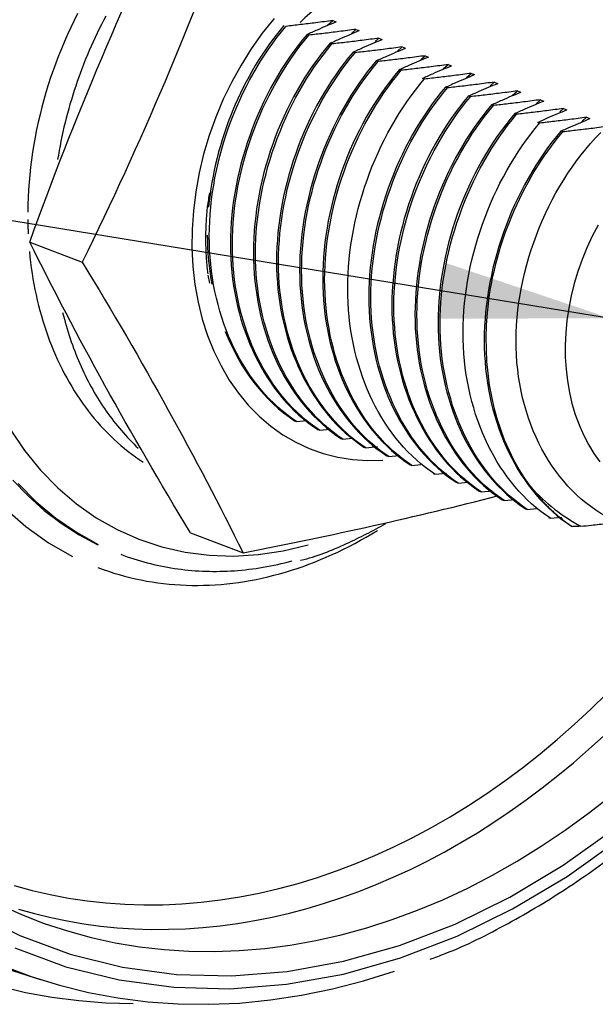
# Model space of a CAD drawing. Units: inches. Extents: x -2.2 to 31.7, y 0.3 to 22.2.
# Drawn here: x 18.7 to 19.1, y 10 to 10.7 of the extents above; entities that cross this region are included whole.
import ezdxf

# ---------------------------------------------------------------- set-up
doc = ezdxf.new("R2010")
doc.units = ezdxf.units.IN
doc.header["$LTSCALE"] = 0.5
doc.header["$MEASUREMENT"] = 0
doc.layers.add('1', color=7, linetype='Continuous')
doc.layers.add('TOP', color=7, linetype='Continuous')
doc.dimstyles.get("Standard").update_dxf_attribs({"dimtxt": 0.18, "dimasz": 0.18, "dimexe": 0.18, "dimexo": 0.0625, "dimgap": 0.09, "dimtad": 0, "dimtih": 1, "dimtoh": 1, "dimdec": 4, "dimzin": 0, "dimdsep": 46, "dimtxsty": 'Standard', "dimcen": 0.09, "dimadec": 0, "dimazin": 0, "dimtfac": 1, "dimtdec": 4, "dimtofl": 0, "dimtmove": 0, "dimatfit": 3, "dimfxl": 0, "dimtolj": 1, "dimtzin": 0, "dimarcsym": 0})

msp = doc.modelspace()

# ---------------------------------------------------------------- linework, layer by layer
at = {"layer": '1', "color": 123, "linetype": 'Continuous'}
for p, q in [((18.94501, 10.72356), (18.9488, 10.727)), ((18.9488, 10.727), (18.95126, 10.72607)), ((18.93134, 10.71636), (18.92997, 10.71687)), ((18.96242, 10.71764), (18.96567, 10.72058)), ((18.96567, 10.72058), (18.96812, 10.71964)), ((18.94821, 10.70993), (18.94684, 10.71045)), ((18.9797, 10.71159), (18.98254, 10.71415)), ((18.98254, 10.71415), (18.98499, 10.71322)), ((18.96508, 10.70351), (18.96371, 10.70402)), ((18.99584, 10.70449), (18.99941, 10.70773)), ((18.99941, 10.70773), (19.00186, 10.70679)), ((18.98195, 10.69708), (18.98058, 10.6976)), ((19.0132, 10.69852), (19.01628, 10.7013)), ((19.01628, 10.7013), (19.01873, 10.70037)), ((19.0296, 10.69166), (19.03315, 10.69488)), ((19.03315, 10.69488), (19.0356, 10.69394)), ((18.99881, 10.69066), (18.99745, 10.69117)), ((19.04665, 10.6854), (19.05002, 10.68845)), ((19.05002, 10.68845), (19.05247, 10.68752)), ((19.01568, 10.68423), (19.01432, 10.68475)), ((19.06396, 10.67938), (19.06689, 10.68203)), ((19.06689, 10.68203), (19.06934, 10.68109)), ((19.03255, 10.67781), (19.03119, 10.67833)), ((19.08005, 10.67224), (19.08376, 10.6756)), ((19.08376, 10.6756), (19.08621, 10.67467)), ((19.04942, 10.67138), (19.04806, 10.6719)), ((19.09744, 10.66629), (19.10063, 10.66918)), ((19.10063, 10.66918), (19.10308, 10.66824)), ((19.06629, 10.66496), (19.06493, 10.66548)), ((19.08316, 10.65853), (19.0818, 10.65905)), ((19.1147, 10.66023), (19.1175, 10.66275)), ((19.1175, 10.66275), (19.11995, 10.66182)), ((19.10003, 10.65211), (19.09867, 10.65263)), ((19.13087, 10.65316), (19.13437, 10.65633)), ((19.13437, 10.65633), (19.13682, 10.65539)), ((19.1169, 10.64568), (19.11554, 10.6462)), ((18.92091, 10.4347), (18.92227, 10.43418)), ((18.92227, 10.43418), (18.92987, 10.43495)), ((18.93778, 10.42828), (18.93914, 10.42776)), ((18.93914, 10.42776), (18.94721, 10.42858)), ((18.95465, 10.42185), (18.95601, 10.42133)), ((18.95601, 10.42133), (18.96293, 10.42203)), ((18.97152, 10.41543), (18.97288, 10.41491)), ((18.97288, 10.41491), (18.98158, 10.41579)), ((18.98839, 10.409), (18.98975, 10.40848)), ((18.98975, 10.40848), (18.99742, 10.40926)), ((19.00526, 10.40258), (19.00662, 10.40206)), ((19.00662, 10.40206), (19.01308, 10.40271)), ((19.02213, 10.39615), (19.02349, 10.39563)), ((19.02349, 10.39563), (19.03183, 10.39648)), ((19.039, 10.38973), (19.04036, 10.38921)), ((19.04036, 10.38921), (19.0476, 10.38994)), ((19.05587, 10.3833), (19.05723, 10.38278)), ((19.05723, 10.38278), (19.06522, 10.38359)), ((19.07274, 10.37688), (19.0741, 10.37636)), ((19.0741, 10.37636), (19.08206, 10.37717)), ((19.08961, 10.37045), (19.09097, 10.36993)), ((19.09097, 10.36993), (19.09776, 10.37062)), ((19.10648, 10.36403), (19.10784, 10.36351)), ((19.10784, 10.36351), (19.11624, 10.36436)), ((19.12335, 10.3576), (19.12395, 10.35737))]:
    msp.add_line(p, q, dxfattribs=at)
at = {"layer": '1', "color": 53, "linetype": 'Continuous'}
for p, q in [((18.72722, 10.56523), (18.76562, 10.5506)), ((18.85749, 10.54106), (18.85863, 10.53515)), ((18.84477, 10.35294), (18.88317, 10.33832)), ((18.69831, 10.03834), (18.73579, 10.02634))]:
    msp.add_line(p, q, dxfattribs=at)
at = {"layer": '1', "color": 75, "linetype": 'Continuous'}
for points in [[(18.76211, 10.73204, 0), (18.75959, 10.72702, 0), (18.75715, 10.72194, 0), (18.75479, 10.71683, 0), (18.75252, 10.71166, 0), (18.75034, 10.70646, 0), (18.74824, 10.70122, 0), (18.74623, 10.69595, 0), (18.74431, 10.69064, 0), (18.74249, 10.68531, 0), (18.74075, 10.67994, 0), (18.7391, 10.67456, 0), (18.73755, 10.66915, 0), (18.73609, 10.66372, 0), (18.73473, 10.65827, 0), (18.73346, 10.65281, 0), (18.73228, 10.64733, 0), (18.7312, 10.64185, 0), (18.73022, 10.63636, 0), (18.72934, 10.63087, 0), (18.72855, 10.62538, 0), (18.72786, 10.61989, 0), (18.72727, 10.6144, 0), (18.72678, 10.60892, 0), (18.72639, 10.60345, 0), (18.72609, 10.598, 0), (18.7259, 10.59255, 0), (18.7258, 10.58713, 0)], [(18.78284, 10.73022, 0), (18.78122, 10.72716, 0), (18.77963, 10.72407, 0), (18.77807, 10.72097, 0), (18.77655, 10.71785, 0), (18.77506, 10.71471, 0), (18.77359, 10.71155, 0), (18.77217, 10.70838, 0), (18.77077, 10.70519, 0), (18.76941, 10.70198, 0), (18.76808, 10.69876, 0), (18.76678, 10.69553, 0), (18.76552, 10.69228, 0), (18.76429, 10.68902, 0), (18.76309, 10.68574, 0), (18.76193, 10.68246, 0), (18.76081, 10.67916, 0), (18.75972, 10.67586, 0), (18.75866, 10.67254, 0), (18.75764, 10.66921, 0), (18.75665, 10.66588, 0), (18.7557, 10.66253, 0), (18.75479, 10.65918, 0), (18.75391, 10.65583, 0), (18.75306, 10.65246, 0), (18.75226, 10.64909, 0), (18.75149, 10.64572, 0), (18.75075, 10.64234, 0), (18.75005, 10.63896, 0), (18.74939, 10.63557, 0), (18.74877, 10.63218, 0), (18.74818, 10.62879, 0), (18.74763, 10.6254, 0)], [(18.72581, 10.58173, 0), (18.72581, 10.58151, 0), (18.72581, 10.5813, 0), (18.72581, 10.58109, 0), (18.72582, 10.58087, 0), (18.72582, 10.58066, 0), (18.72582, 10.58045, 0), (18.72582, 10.58024, 0), (18.72583, 10.58002, 0), (18.72583, 10.57981, 0), (18.72584, 10.5796, 0), (18.72584, 10.57939, 0), (18.72584, 10.57917, 0), (18.72585, 10.57896, 0), (18.72585, 10.57875, 0), (18.72586, 10.57854, 0), (18.72586, 10.57833, 0), (18.72586, 10.57811, 0), (18.72587, 10.5779, 0), (18.72587, 10.57769, 0), (18.72588, 10.57748, 0), (18.72588, 10.57726, 0), (18.72589, 10.57705, 0), (18.7259, 10.57684, 0), (18.7259, 10.57663, 0), (18.72591, 10.57642, 0), (18.72591, 10.57621, 0), (18.72592, 10.57599, 0), (18.72593, 10.57578, 0), (18.72593, 10.57557, 0), (18.72594, 10.57536, 0), (18.72595, 10.57515, 0), (18.72595, 10.57494, 0), (18.72596, 10.57472, 0), (18.72597, 10.57451, 0), (18.72597, 10.5743, 0), (18.72598, 10.57409, 0), (18.72599, 10.57388, 0), (18.726, 10.57367, 0), (18.72601, 10.57346, 0), (18.72601, 10.57324, 0), (18.72602, 10.57303, 0), (18.72603, 10.57282, 0), (18.72604, 10.57261, 0), (18.72605, 10.5724, 0), (18.72606, 10.57219, 0), (18.72607, 10.57198, 0), (18.72608, 10.57177, 0), (18.72609, 10.57156, 0), (18.72609, 10.57134, 0)], [(18.72699, 10.5584, 0), (18.72739, 10.55433, 0), (18.72786, 10.55029, 0), (18.72838, 10.54628, 0), (18.72896, 10.54229, 0), (18.7296, 10.53832, 0), (18.7303, 10.53438, 0), (18.73106, 10.53046, 0), (18.73187, 10.52658, 0), (18.73274, 10.52272, 0), (18.73367, 10.5189, 0), (18.73466, 10.51511, 0), (18.7357, 10.51135, 0), (18.7368, 10.50762, 0), (18.73795, 10.50393, 0), (18.73916, 10.50028, 0), (18.74043, 10.49666, 0), (18.74175, 10.49308, 0), (18.74313, 10.48955, 0), (18.74456, 10.48605, 0), (18.74604, 10.48259, 0), (18.74758, 10.47918, 0), (18.74917, 10.47581, 0), (18.75081, 10.47248, 0), (18.75251, 10.4692, 0), (18.75425, 10.46597, 0), (18.75605, 10.46278, 0), (18.7579, 10.45964, 0), (18.7598, 10.45655, 0), (18.76174, 10.45351, 0), (18.76374, 10.45052, 0), (18.76579, 10.44758, 0), (18.76788, 10.4447, 0), (18.77002, 10.44187, 0), (18.7722, 10.43909, 0), (18.77444, 10.43637, 0), (18.77671, 10.43371, 0), (18.77903, 10.4311, 0), (18.7814, 10.42855, 0), (18.78381, 10.42605, 0), (18.78626, 10.42362, 0), (18.78875, 10.42124, 0), (18.79129, 10.41893, 0), (18.79386, 10.41668, 0), (18.79647, 10.41448, 0), (18.79913, 10.41235, 0), (18.80182, 10.41029, 0), (18.80455, 10.40828, 0), (18.80731, 10.40634, 0), (18.81011, 10.40447, 0)], [(18.75129, 10.51387, 0), (18.75189, 10.51143, 0), (18.75252, 10.509, 0), (18.75318, 10.50659, 0), (18.75385, 10.50419, 0), (18.75455, 10.5018, 0), (18.75527, 10.49943, 0), (18.75602, 10.49707, 0), (18.75679, 10.49473, 0), (18.75758, 10.4924, 0), (18.75839, 10.49009, 0), (18.75923, 10.48779, 0), (18.76009, 10.48551, 0), (18.76097, 10.48325, 0), (18.76187, 10.481, 0), (18.7628, 10.47877, 0), (18.76374, 10.47656, 0), (18.76471, 10.47436, 0), (18.7657, 10.47218, 0), (18.76672, 10.47002, 0), (18.76775, 10.46788, 0), (18.76881, 10.46575, 0), (18.76988, 10.46365, 0), (18.77098, 10.46156, 0), (18.7721, 10.45949, 0), (18.77324, 10.45744, 0), (18.7744, 10.45541, 0), (18.77559, 10.4534, 0), (18.77679, 10.45141, 0), (18.77801, 10.44944, 0), (18.77925, 10.44749, 0), (18.78052, 10.44557, 0), (18.7818, 10.44366, 0), (18.7831, 10.44177, 0), (18.78443, 10.43991, 0), (18.78577, 10.43807, 0), (18.78713, 10.43625, 0), (18.78851, 10.43445, 0), (18.78991, 10.43267, 0), (18.79133, 10.43092, 0), (18.79276, 10.42919, 0), (18.79422, 10.42748, 0), (18.79569, 10.42579, 0), (18.79718, 10.42413, 0), (18.79869, 10.42249, 0), (18.80022, 10.42088, 0), (18.80177, 10.41929, 0), (18.80333, 10.41772, 0), (18.80491, 10.41618, 0), (18.80651, 10.41466, 0)]]:
    msp.add_polyline3d(points, dxfattribs=at)
at = {"layer": '1', "color": 53, "linetype": 'Continuous'}
for points in [[(18.90586, 10.7284, 0), (18.89727, 10.71769, 0), (18.88921, 10.70638, 0), (18.88174, 10.69454, 0), (18.8749, 10.68222, 0), (18.86871, 10.66949, 0), (18.86321, 10.65641, 0), (18.85843, 10.64305, 0), (18.85438, 10.62947, 0), (18.8511, 10.61575, 0), (18.8486, 10.60195, 0), (18.84688, 10.58814, 0), (18.84596, 10.57439, 0), (18.84585, 10.56077, 0), (18.84654, 10.54735, 0), (18.84803, 10.5342, 0), (18.85031, 10.52138, 0), (18.85338, 10.50896, 0), (18.85721, 10.497, 0), (18.86178, 10.48555, 0), (18.86708, 10.47469, 0), (18.87308, 10.46446, 0), (18.87974, 10.45491, 0), (18.88704, 10.44609, 0), (18.89493, 10.43805, 0), (18.90338, 10.43083, 0), (18.91234, 10.42446, 0), (18.92177, 10.41898, 0), (18.93162, 10.41441, 0), (18.94185, 10.41077, 0), (18.95239, 10.40809, 0), (18.9632, 10.40638, 0), (18.97423, 10.40564, 0), (18.98541, 10.40589, 0)], [(18.857, 10.59098, 0), (18.85689, 10.58996, 0), (18.85679, 10.58894, 0), (18.8567, 10.58792, 0), (18.85661, 10.58691, 0), (18.85652, 10.58589, 0), (18.85644, 10.58487, 0), (18.85636, 10.58386, 0), (18.85629, 10.58284, 0), (18.85623, 10.58182, 0), (18.85616, 10.58081, 0), (18.85611, 10.5798, 0), (18.85605, 10.57878, 0), (18.856, 10.57777, 0), (18.85596, 10.57676, 0), (18.85592, 10.57575, 0), (18.85589, 10.57474, 0), (18.85586, 10.57373, 0), (18.85583, 10.57272, 0), (18.85581, 10.57171, 0), (18.85579, 10.5707, 0), (18.85578, 10.5697, 0), (18.85578, 10.56869, 0), (18.85577, 10.56769, 0), (18.85578, 10.56668, 0), (18.85579, 10.56568, 0), (18.8558, 10.56468, 0), (18.85581, 10.56368, 0), (18.85584, 10.56268, 0), (18.85586, 10.56168, 0), (18.85589, 10.56069, 0), (18.85593, 10.55969, 0), (18.85597, 10.5587, 0), (18.85601, 10.55771, 0), (18.85606, 10.55672, 0), (18.85612, 10.55573, 0), (18.85618, 10.55474, 0), (18.85624, 10.55375, 0), (18.85631, 10.55276, 0), (18.85638, 10.55178, 0), (18.85646, 10.5508, 0), (18.85654, 10.54982, 0), (18.85663, 10.54884, 0), (18.85672, 10.54786, 0), (18.85682, 10.54688, 0), (18.85692, 10.54591, 0), (18.85702, 10.54493, 0), (18.85713, 10.54396, 0), (18.85725, 10.54299, 0), (18.85737, 10.54203, 0)], [(18.7128, 10.42856, 0), (18.72339, 10.41301, 0), (18.73505, 10.39869, 0), (18.74773, 10.38569, 0), (18.76135, 10.37406, 0), (18.77584, 10.36389, 0), (18.79112, 10.35523, 0), (18.8071, 10.34811, 0), (18.82369, 10.34259, 0), (18.84081, 10.3387, 0), (18.85835, 10.33645, 0), (18.87621, 10.33586, 0), (18.89431, 10.33693, 0), (18.91253, 10.33966, 0), (18.93078, 10.34403, 0)], [(18.71485, 10.39134, 0), (18.72598, 10.37978, 0), (18.73782, 10.36925, 0), (18.75032, 10.35978, 0), (18.76344, 10.3514, 0), (18.77711, 10.34416, 0)], [(18.71878, 10.38874, 0), (18.73202, 10.37546, 0), (18.74622, 10.3636, 0), (18.76129, 10.35323, 0), (18.77715, 10.34439, 0)], [(18.70873, 10.37099, 0), (18.7243, 10.35743, 0), (18.74093, 10.34561, 0), (18.75851, 10.33561, 0)], [(18.77694, 10.32749, 0), (18.7808, 10.32607, 0), (18.78469, 10.32473, 0), (18.7886, 10.32347, 0), (18.79254, 10.32229, 0), (18.79651, 10.32119, 0), (18.80051, 10.32017, 0), (18.80453, 10.31924, 0), (18.80857, 10.31839, 0), (18.81264, 10.31762, 0), (18.81672, 10.31693, 0), (18.82083, 10.31633, 0), (18.82496, 10.31581, 0), (18.8291, 10.31538, 0), (18.83326, 10.31502, 0), (18.83744, 10.31475, 0), (18.84164, 10.31457, 0), (18.84585, 10.31447, 0), (18.85007, 10.31445, 0), (18.8543, 10.31452, 0), (18.85854, 10.31466, 0), (18.8628, 10.3149, 0), (18.86706, 10.31521, 0), (18.87133, 10.31562, 0), (18.8756, 10.3161, 0), (18.87988, 10.31667, 0), (18.88417, 10.31732, 0), (18.88846, 10.31805, 0), (18.89275, 10.31886, 0), (18.89704, 10.31976, 0), (18.90133, 10.32074, 0), (18.90562, 10.32181, 0), (18.90991, 10.32295, 0), (18.9142, 10.32418, 0), (18.91848, 10.32549, 0), (18.92275, 10.32687, 0), (18.92702, 10.32834, 0), (18.93128, 10.32989, 0), (18.93553, 10.33152, 0), (18.93977, 10.33323, 0), (18.944, 10.33502, 0), (18.94822, 10.33688, 0), (18.95243, 10.33882, 0), (18.95662, 10.34085, 0), (18.96079, 10.34294, 0), (18.96495, 10.34512, 0), (18.9691, 10.34737, 0), (18.97322, 10.34969, 0), (18.97732, 10.35209, 0), (18.9814, 10.35457, 0)], [(18.79373, 10.33715, 0), (18.7961, 10.33627, 0), (18.79848, 10.33541, 0), (18.80088, 10.33459, 0), (18.80329, 10.3338, 0), (18.8057, 10.33305, 0), (18.80813, 10.33232, 0), (18.81057, 10.33163, 0), (18.81302, 10.33097, 0), (18.81548, 10.33034, 0), (18.81795, 10.32975, 0), (18.82043, 10.32919, 0), (18.82292, 10.32866, 0), (18.82542, 10.32816, 0), (18.82792, 10.3277, 0), (18.83044, 10.32727, 0), (18.83296, 10.32687, 0), (18.83549, 10.32651, 0), (18.83803, 10.32618, 0), (18.84058, 10.32588, 0), (18.84313, 10.32562, 0), (18.84569, 10.32538, 0), (18.84826, 10.32519, 0), (18.85083, 10.32502, 0), (18.85341, 10.32489, 0), (18.856, 10.32479, 0), (18.85859, 10.32472, 0), (18.86118, 10.32469, 0), (18.86379, 10.32469, 0), (18.86639, 10.32472, 0), (18.869, 10.32479, 0), (18.87162, 10.32489, 0), (18.87423, 10.32503, 0), (18.87686, 10.32519, 0), (18.87948, 10.32539, 0), (18.88211, 10.32563, 0), (18.88474, 10.32589, 0), (18.88737, 10.32619, 0), (18.89001, 10.32652, 0), (18.89265, 10.32689, 0), (18.89529, 10.32729, 0), (18.89793, 10.32772, 0), (18.90057, 10.32818, 0), (18.90321, 10.32868, 0), (18.90585, 10.32921, 0), (18.9085, 10.32977, 0), (18.91114, 10.33037, 0), (18.91378, 10.331, 0), (18.91642, 10.33166, 0), (18.91906, 10.33235, 0)], [(18.71586, 10.09522, 0), (18.72898, 10.09162, 0), (18.74225, 10.08855, 0), (18.75567, 10.086, 0), (18.76922, 10.08398, 0), (18.7829, 10.08249, 0), (18.79668, 10.08152, 0), (18.81056, 10.0811, 0), (18.82451, 10.0812, 0), (18.83854, 10.08184, 0), (18.85262, 10.083, 0), (18.86675, 10.0847, 0), (18.8809, 10.08693, 0), (18.89507, 10.08969, 0), (18.90924, 10.09297, 0), (18.9234, 10.09677, 0), (18.93753, 10.10109, 0), (18.95162, 10.10592, 0), (18.96566, 10.11126, 0), (18.97964, 10.11711, 0), (18.99353, 10.12345, 0), (19.00734, 10.13029, 0), (19.02104, 10.13761, 0), (19.03462, 10.14541, 0), (19.04807, 10.15368, 0), (19.06137, 10.16242, 0), (19.07452, 10.17161, 0), (19.0875, 10.18125, 0), (19.1003, 10.19133, 0), (19.1129, 10.20183, 0), (19.1253, 10.21275, 0), (19.13749, 10.22408, 0), (19.14944, 10.23581, 0)], [(18.71897, 10.07795, 0), (18.73072, 10.07466, 0), (18.7426, 10.07178, 0), (18.7546, 10.06931, 0), (18.7667, 10.06725, 0), (18.77891, 10.06561, 0), (18.7912, 10.06439, 0), (18.80359, 10.06359, 0), (18.81604, 10.0632, 0), (18.82856, 10.06323, 0), (18.84114, 10.06368, 0), (18.85376, 10.06454, 0), (18.86642, 10.06582, 0), (18.87911, 10.06752, 0), (18.89181, 10.06964, 0), (18.90453, 10.07217, 0), (18.91725, 10.07511, 0), (18.92996, 10.07846, 0), (18.94265, 10.08221, 0), (18.95531, 10.08637, 0), (18.96794, 10.09093, 0), (18.98052, 10.09589, 0), (18.99305, 10.10125, 0), (19.00551, 10.10699, 0), (19.0179, 10.11312, 0), (19.03021, 10.11964, 0), (19.04243, 10.12653, 0), (19.05455, 10.13379, 0), (19.06656, 10.14142, 0), (19.07845, 10.14941, 0), (19.09022, 10.15776, 0), (19.10185, 10.16645, 0), (19.11334, 10.17549, 0), (19.12468, 10.18486, 0), (19.13586, 10.19457, 0), (19.14687, 10.2046, 0)], [(18.70477, 10.08134, 0), (18.72111, 10.07404, 0), (18.73779, 10.06759, 0), (18.75479, 10.06201, 0), (18.77208, 10.0573, 0), (18.78964, 10.05347, 0), (18.80744, 10.05054, 0), (18.82544, 10.04849, 0), (18.84363, 10.04735, 0), (18.86197, 10.0471, 0), (18.88043, 10.04775, 0), (18.89899, 10.04929, 0), (18.91762, 10.05174, 0), (18.93629, 10.05507, 0), (18.95496, 10.05929, 0), (18.97362, 10.06439, 0), (18.99222, 10.07036, 0), (19.01075, 10.07719, 0), (19.02917, 10.08487, 0), (19.04746, 10.09339, 0), (19.06558, 10.10274, 0), (19.08351, 10.11291, 0), (19.10122, 10.12386, 0), (19.11868, 10.1356, 0), (19.13586, 10.1481, 0), (19.15275, 10.16133, 0)], [(18.68474, 10.0762, 0), (18.71999, 10.05861, 0), (18.75688, 10.04505, 0), (18.79516, 10.0356, 0), (18.83455, 10.03034, 0), (18.87478, 10.0293, 0), (18.91555, 10.03249, 0), (18.95657, 10.0399, 0), (18.99755, 10.05145, 0), (19.0382, 10.06708, 0), (19.07822, 10.08667, 0), (19.11733, 10.11008, 0), (19.15525, 10.13715, 0)], [(18.71624, 10.04962, 0), (18.75373, 10.03583, 0), (18.79263, 10.02623, 0), (18.83266, 10.02088, 0), (18.87354, 10.01982, 0), (18.91497, 10.02306, 0), (18.95666, 10.03058, 0), (18.99831, 10.04233, 0), (19.03961, 10.05821, 0), (19.08028, 10.07812, 0), (19.12003, 10.10192, 0), (19.15856, 10.12942, 0)], [(18.70781, 10.03655, 0), (18.72819, 10.02886, 0), (18.749, 10.02238, 0), (18.7702, 10.01712, 0), (18.79175, 10.01309, 0), (18.81361, 10.0103, 0), (18.83572, 10.00875, 0), (18.85806, 10.00845, 0), (18.88056, 10.0094, 0), (18.90318, 10.0116, 0), (18.92589, 10.01503, 0), (18.94863, 10.01971, 0), (18.97135, 10.0256, 0), (18.99402, 10.03271, 0)], [(18.70505, 10.0216, 0), (18.72413, 10.01716, 0), (18.74348, 10.01368, 0), (18.76306, 10.01117, 0), (18.78286, 10.00964, 0), (18.80282, 10.00908, 0)]]:
    msp.add_polyline3d(points, dxfattribs=at)
at = {"layer": '1', "color": 123, "linetype": 'Continuous'}
for points in [[(19.14275, 10.57756, 0), (19.13846, 10.5694, 0), (19.13455, 10.56102, 0), (19.13105, 10.55244, 0), (19.12796, 10.54371, 0), (19.1253, 10.53485, 0), (19.12308, 10.5259, 0), (19.1213, 10.5169, 0), (19.11998, 10.50788, 0), (19.11912, 10.49888, 0), (19.11872, 10.48993, 0), (19.11879, 10.48107, 0), (19.11932, 10.47234, 0), (19.12031, 10.46376, 0), (19.12176, 10.45537, 0), (19.12367, 10.44721, 0), (19.12601, 10.4393, 0), (19.1288, 10.43168, 0), (19.13201, 10.42438, 0), (19.13563, 10.41743, 0), (19.13965, 10.41085, 0), (19.14405, 10.40468, 0)], [(19.09372, 10.38622, 0), (19.09424, 10.38553, 0), (19.09476, 10.38484, 0), (19.09529, 10.38416, 0), (19.09582, 10.38348, 0), (19.09635, 10.38281, 0), (19.09689, 10.38214, 0), (19.09743, 10.38147, 0), (19.09798, 10.38081, 0), (19.09852, 10.38016, 0), (19.09908, 10.3795, 0), (19.09963, 10.37886, 0), (19.10019, 10.37821, 0), (19.10076, 10.37758, 0), (19.10132, 10.37694, 0), (19.10189, 10.37631, 0), (19.10247, 10.37569, 0), (19.10304, 10.37507, 0), (19.10362, 10.37446, 0), (19.10421, 10.37385, 0), (19.1048, 10.37324, 0), (19.10539, 10.37264, 0), (19.10598, 10.37204, 0), (19.10658, 10.37145, 0), (19.10718, 10.37087, 0), (19.10779, 10.37028, 0), (19.1084, 10.36971, 0), (19.10901, 10.36914, 0), (19.10962, 10.36857, 0), (19.11024, 10.36801, 0), (19.11086, 10.36745, 0), (19.11149, 10.3669, 0), (19.11211, 10.36635, 0), (19.11275, 10.36581, 0), (19.11338, 10.36527, 0), (19.11402, 10.36474, 0), (19.11466, 10.36421, 0), (19.1153, 10.36369, 0), (19.11595, 10.36318, 0), (19.1166, 10.36266, 0), (19.11725, 10.36216, 0), (19.11791, 10.36166, 0), (19.11857, 10.36116, 0), (19.11923, 10.36067, 0), (19.1199, 10.36018, 0), (19.12056, 10.3597, 0), (19.12123, 10.35923, 0), (19.12191, 10.35875, 0), (19.12259, 10.35829, 0), (19.12327, 10.35783, 0)]]:
    msp.add_polyline3d(points, dxfattribs=at)
at = {"layer": '1', "color": 53, "linetype": 'Continuous'}
for points, knots in [([(19.02006, 10.04151), (19.02372, 10.04277), (19.04295, 10.04976), (19.07712, 10.06702), (19.12198, 10.09364), (19.16526, 10.12519), (19.20662, 10.16094), (19.24571, 10.2007), (19.28218, 10.24409), (19.31572, 10.29075), (19.34606, 10.34028), (19.37292, 10.39224), (19.39609, 10.4462), (19.41536, 10.50169), (19.43057, 10.55823), (19.44158, 10.61536), (19.4483, 10.67257), (19.45067, 10.72938), (19.44866, 10.78531), (19.44228, 10.83987), (19.43158, 10.8926), (19.41665, 10.94302), (19.3975, 10.99097), (19.38207, 11.02081), (19.37362, 11.0353)], [0, 0, 0, 0, 0.011004, 0.057943, 0.104928, 0.151946, 0.198989, 0.246047, 0.293113, 0.340184, 0.387257, 0.434331, 0.481406, 0.528484, 0.575565, 0.622649, 0.669738, 0.716833, 0.763932, 0.811033, 0.858131, 0.905221, 0.952292, 1, 1, 1, 1]), ([(18.92512, 10.33287), (18.92524, 10.33289), (18.93662, 10.33522), (18.95772, 10.34403), (18.9782, 10.3543), (18.98764, 10.35976)], [0, 0, 0, 0, 0.005595, 0.533224, 1, 1, 1, 1])]:
    msp.add_open_spline(points, degree=3, knots=knots, dxfattribs=at)
for points in [[(19.1905, 10.72681), (19.16554, 10.77348), (19.13832, 10.82102), (19.10884, 10.86941)], [(18.72722, 10.56523), (18.75973, 10.65569), (18.79734, 10.7442), (18.84006, 10.83077)], [(18.87846, 10.81615), (18.84596, 10.72569), (18.80834, 10.63717), (18.76562, 10.5506)], [(18.95452, 10.74886), (18.94409, 10.74243), (18.93416, 10.73461), (18.92489, 10.72566)], [(18.85873, 10.60125), (18.85807, 10.59783), (18.85749, 10.59441), (18.857, 10.59098)], [(18.84477, 10.35294), (18.80048, 10.42565), (18.7613, 10.49641), (18.72722, 10.56523)], [(18.76562, 10.5506), (18.80991, 10.47789), (18.8491, 10.40713), (18.88317, 10.33832)], [(18.88317, 10.33832), (18.94829, 10.35089), (19.01036, 10.36473), (19.06912, 10.37978)]]:
    msp.add_open_spline(points, degree=3, dxfattribs=at)
at = {"layer": '1', "color": 123, "linetype": 'Continuous'}
for points in [[(18.9131, 10.7233), (18.88235, 10.68728), (18.8625, 10.63868), (18.85802, 10.59079)], [(18.87019, 10.49987), (18.88123, 10.4722), (18.89875, 10.4492), (18.92091, 10.4347)], [(19.09372, 10.38622), (19.1045, 10.3743), (19.11664, 10.36475), (19.13023, 10.35764)], [(19.13023, 10.35764), (19.12814, 10.35755), (19.12604, 10.35746), (19.12395, 10.35737)]]:
    msp.add_open_spline(points, degree=3, dxfattribs=at)
for points, knots in [([(18.9488, 10.727), (18.94469, 10.72644), (18.94055, 10.72589), (18.93639, 10.72537), (18.93269, 10.7249), (18.92897, 10.72445), (18.92523, 10.72401), (18.92166, 10.72359), (18.91807, 10.72318), (18.91447, 10.72278)], [0, 0, 0, 0, 0.365172, 0.365172, 0.365172, 0.689715, 0.689715, 0.689715, 1, 1, 1, 1]), ([(18.92997, 10.71687), (18.93248, 10.71803), (18.93502, 10.71918), (18.93761, 10.72033), (18.9399, 10.72133), (18.94222, 10.72233), (18.94458, 10.72333), (18.94677, 10.72425), (18.94899, 10.72516), (18.95126, 10.72607)], [0, 0, 0, 0, 0.370326, 0.370326, 0.370326, 0.697219, 0.697219, 0.697219, 1, 1, 1, 1]), ([(18.92227, 10.43418), (18.88385, 10.45937), (18.85995, 10.50896), (18.85717, 10.62019), (18.87888, 10.68085), (18.91447, 10.72278)], [0, 0, 0, 0, 0.5, 0.5, 1, 1, 1, 1]), ([(18.92997, 10.71687), (18.89419, 10.67497), (18.8726, 10.6142), (18.87536, 10.50325), (18.89942, 10.45338), (18.93778, 10.42828)], [0, 0, 0, 0, 0.5, 0.5, 1, 1, 1, 1]), ([(18.93914, 10.42776), (18.9012, 10.45263), (18.87679, 10.50234), (18.87405, 10.61417), (18.89546, 10.67409), (18.93134, 10.71636)], [0, 0, 0, 0, 0.5, 0.5, 1, 1, 1, 1]), ([(18.96567, 10.72058), (18.96156, 10.72001), (18.95743, 10.71947), (18.95326, 10.71894), (18.94956, 10.71847), (18.94584, 10.71802), (18.9421, 10.71758), (18.93853, 10.71716), (18.93494, 10.71675), (18.93134, 10.71636)], [0, 0, 0, 0, 0.364996, 0.364996, 0.364996, 0.689683, 0.689683, 0.689683, 1, 1, 1, 1]), ([(18.94684, 10.71045), (18.94935, 10.71161), (18.95189, 10.71276), (18.95448, 10.7139), (18.95677, 10.71491), (18.95909, 10.71591), (18.96145, 10.7169), (18.96364, 10.71782), (18.96586, 10.71874), (18.96812, 10.71964)], [0, 0, 0, 0, 0.370476, 0.370476, 0.370476, 0.697263, 0.697263, 0.697263, 1, 1, 1, 1]), ([(18.94684, 10.71045), (18.91094, 10.66841), (18.88946, 10.60857), (18.89224, 10.49609), (18.91645, 10.44685), (18.95465, 10.42185)], [0, 0, 0, 0, 0.5, 0.5, 1, 1, 1, 1]), ([(18.95601, 10.42133), (18.91799, 10.44626), (18.89367, 10.49636), (18.89092, 10.6072), (18.9125, 10.66786), (18.94821, 10.70993)], [0, 0, 0, 0, 0.5, 0.5, 1, 1, 1, 1]), ([(18.98254, 10.71415), (18.97843, 10.71359), (18.97429, 10.71304), (18.97013, 10.71252), (18.96643, 10.71205), (18.96271, 10.7116), (18.95897, 10.71116), (18.9554, 10.71074), (18.95181, 10.71033), (18.94821, 10.70993)], [0, 0, 0, 0, 0.365049, 0.365049, 0.365049, 0.689735, 0.689735, 0.689735, 1, 1, 1, 1]), ([(18.96371, 10.70402), (18.96622, 10.70518), (18.96876, 10.70633), (18.97135, 10.70748), (18.97364, 10.70848), (18.97596, 10.70948), (18.97832, 10.71048), (18.98051, 10.7114), (18.98273, 10.71231), (18.98499, 10.71322)], [0, 0, 0, 0, 0.370334, 0.370334, 0.370334, 0.697221, 0.697221, 0.697221, 1, 1, 1, 1]), ([(18.96371, 10.70402), (18.92769, 10.66184), (18.90635, 10.60139), (18.90909, 10.49046), (18.93343, 10.44035), (18.97152, 10.41543)], [0, 0, 0, 0, 0.5, 0.5, 1, 1, 1, 1]), ([(18.97288, 10.41491), (18.93468, 10.43995), (18.91056, 10.48939), (18.90777, 10.60121), (18.92944, 10.66152), (18.96508, 10.70351)], [0, 0, 0, 0, 0.5, 0.5, 1, 1, 1, 1]), ([(18.99941, 10.70773), (18.9953, 10.70716), (18.99117, 10.70662), (18.987, 10.70609), (18.9833, 10.70562), (18.97958, 10.70517), (18.97584, 10.70473), (18.97227, 10.70431), (18.96868, 10.7039), (18.96508, 10.70351)], [0, 0, 0, 0, 0.36499, 0.36499, 0.36499, 0.689706, 0.689706, 0.689706, 1, 1, 1, 1]), ([(18.98058, 10.6976), (18.98308, 10.69876), (18.98563, 10.69991), (18.98822, 10.70105), (18.9905, 10.70206), (18.99283, 10.70306), (18.99519, 10.70405), (18.99738, 10.70497), (18.9996, 10.70589), (19.00186, 10.70679)], [0, 0, 0, 0, 0.370144, 0.370144, 0.370144, 0.697113, 0.697113, 0.697113, 1, 1, 1, 1]), ([(18.98058, 10.6976), (18.94482, 10.65572), (18.9232, 10.59508), (18.92599, 10.48376), (18.94982, 10.43424), (18.98839, 10.409)], [0, 0, 0, 0, 0.5, 0.5, 1, 1, 1, 1]), ([(18.98975, 10.40848), (18.95185, 10.43333), (18.9274, 10.48336), (18.92467, 10.59461), (18.94586, 10.65456), (18.98195, 10.69708)], [0, 0, 0, 0, 0.5, 0.5, 1, 1, 1, 1]), ([(19.01628, 10.7013), (19.01217, 10.70074), (19.00803, 10.70019), (19.00387, 10.69967), (19.00017, 10.6992), (18.99645, 10.69875), (18.99271, 10.69831), (18.98914, 10.69789), (18.98555, 10.69748), (18.98195, 10.69708)], [0, 0, 0, 0, 0.365056, 0.365056, 0.365056, 0.689657, 0.689657, 0.689657, 1, 1, 1, 1]), ([(18.99745, 10.69117), (18.99995, 10.69233), (19.0025, 10.69348), (19.00508, 10.69462), (19.00737, 10.69563), (19.00969, 10.69663), (19.01205, 10.69763), (19.01424, 10.69855), (19.01647, 10.69946), (19.01873, 10.70037)], [0, 0, 0, 0, 0.370078, 0.370078, 0.370078, 0.696856, 0.696856, 0.696856, 1, 1, 1, 1]), ([(19.03315, 10.69488), (19.02904, 10.69431), (19.02489, 10.69377), (19.02072, 10.69324), (19.01702, 10.69277), (19.01331, 10.69232), (19.00957, 10.69188), (19.006, 10.69146), (19.00241, 10.69105), (18.99881, 10.69066)], [0, 0, 0, 0, 0.36559, 0.36559, 0.36559, 0.68984, 0.68984, 0.68984, 1, 1, 1, 1]), ([(18.99745, 10.69117), (18.96137, 10.64892), (18.94009, 10.58896), (18.94283, 10.47726), (18.96717, 10.4275), (19.00526, 10.40258)], [0, 0, 0, 0, 0.5, 0.5, 1, 1, 1, 1]), ([(19.00662, 10.40206), (18.9684, 10.42712), (18.94428, 10.47699), (18.94152, 10.58796), (18.96321, 10.6487), (18.99881, 10.69066)], [0, 0, 0, 0, 0.5, 0.5, 1, 1, 1, 1]), ([(19.01432, 10.68475), (19.01682, 10.68591), (19.01937, 10.68706), (19.02195, 10.6882), (19.02424, 10.68921), (19.02656, 10.69021), (19.02892, 10.6912), (19.03111, 10.69212), (19.03334, 10.69304), (19.0356, 10.69394)], [0, 0, 0, 0, 0.370065, 0.370065, 0.370065, 0.696865, 0.696865, 0.696865, 1, 1, 1, 1]), ([(19.05002, 10.68845), (19.04591, 10.68789), (19.04177, 10.68734), (19.0376, 10.68682), (19.0339, 10.68635), (19.03018, 10.6859), (19.02645, 10.68546), (19.02288, 10.68504), (19.01929, 10.68463), (19.01568, 10.68423)], [0, 0, 0, 0, 0.365343, 0.365343, 0.365343, 0.689656, 0.689656, 0.689656, 1, 1, 1, 1]), ([(19.03119, 10.67833), (19.03369, 10.67948), (19.03624, 10.68063), (19.03882, 10.68177), (19.04111, 10.68278), (19.04343, 10.68378), (19.0458, 10.68478), (19.04799, 10.6857), (19.05021, 10.68661), (19.05247, 10.68752)], [0, 0, 0, 0, 0.370099, 0.370099, 0.370099, 0.697022, 0.697022, 0.697022, 1, 1, 1, 1]), ([(19.02349, 10.39563), (18.98547, 10.42056), (18.96116, 10.4699), (18.95839, 10.58229), (18.97994, 10.64211), (19.01568, 10.68423)], [0, 0, 0, 0, 0.5, 0.5, 1, 1, 1, 1]), ([(19.06689, 10.68203), (19.06278, 10.68146), (19.05864, 10.68092), (19.05448, 10.68039), (19.05078, 10.67993), (19.04706, 10.67947), (19.04332, 10.67903), (19.03975, 10.67861), (19.03616, 10.6782), (19.03255, 10.67781)], [0, 0, 0, 0, 0.365102, 0.365102, 0.365102, 0.689639, 0.689639, 0.689639, 1, 1, 1, 1]), ([(19.04806, 10.6719), (19.05056, 10.67306), (19.05311, 10.67421), (19.0557, 10.67535), (19.05798, 10.67636), (19.06031, 10.67736), (19.06267, 10.67835), (19.06486, 10.67927), (19.06708, 10.68019), (19.06934, 10.68109)], [0, 0, 0, 0, 0.370306, 0.370306, 0.370306, 0.697197, 0.697197, 0.697197, 1, 1, 1, 1]), ([(19.03119, 10.67833), (18.99537, 10.63638), (18.9738, 10.57613), (18.9766, 10.46418), (19.00067, 10.41481), (19.039, 10.38973)], [0, 0, 0, 0, 0.5, 0.5, 1, 1, 1, 1]), ([(19.04036, 10.38921), (19.00242, 10.41408), (18.97801, 10.46422), (18.97528, 10.57514), (18.99672, 10.63559), (19.03255, 10.67781)], [0, 0, 0, 0, 0.5, 0.5, 1, 1, 1, 1]), ([(19.08376, 10.6756), (19.07965, 10.67504), (19.07551, 10.67449), (19.07135, 10.67397), (19.06765, 10.6735), (19.06393, 10.67305), (19.06019, 10.67261), (19.05661, 10.67219), (19.05303, 10.67178), (19.04942, 10.67138)], [0, 0, 0, 0, 0.364996, 0.364996, 0.364996, 0.689687, 0.689687, 0.689687, 1, 1, 1, 1]), ([(19.06493, 10.66548), (19.06744, 10.66663), (19.06998, 10.66779), (19.07257, 10.66893), (19.07486, 10.66994), (19.07718, 10.67094), (19.07954, 10.67193), (19.08173, 10.67285), (19.08395, 10.67376), (19.08621, 10.67467)], [0, 0, 0, 0, 0.370492, 0.370492, 0.370492, 0.697246, 0.697246, 0.697246, 1, 1, 1, 1]), ([(19.04806, 10.6719), (19.01186, 10.6295), (18.99071, 10.56941), (18.99343, 10.45824), (19.01781, 10.40821), (19.05587, 10.3833)], [0, 0, 0, 0, 0.5, 0.5, 1, 1, 1, 1]), ([(19.05723, 10.38278), (19.01885, 10.40794), (18.99491, 10.45749), (18.99212, 10.56886), (19.01383, 10.62944), (19.04942, 10.67138)], [0, 0, 0, 0, 0.5, 0.5, 1, 1, 1, 1]), ([(19.10063, 10.66918), (19.09652, 10.66861), (19.09238, 10.66807), (19.08822, 10.66754), (19.08451, 10.66708), (19.08079, 10.66662), (19.07705, 10.66618), (19.07348, 10.66576), (19.06989, 10.66535), (19.06629, 10.66496)], [0, 0, 0, 0, 0.365146, 0.365146, 0.365146, 0.689785, 0.689785, 0.689785, 1, 1, 1, 1]), ([(19.0818, 10.65905), (19.0843, 10.66021), (19.08685, 10.66136), (19.08944, 10.6625), (19.09173, 10.66351), (19.09405, 10.66451), (19.09641, 10.6655), (19.0986, 10.66642), (19.10082, 10.66734), (19.10308, 10.66824)], [0, 0, 0, 0, 0.370417, 0.370417, 0.370417, 0.697264, 0.697264, 0.697264, 1, 1, 1, 1]), ([(19.06493, 10.66548), (19.02916, 10.62359), (19.00756, 10.56283), (19.01032, 10.4518), (19.03431, 10.40203), (19.07274, 10.37688)], [0, 0, 0, 0, 0.5, 0.5, 1, 1, 1, 1]), ([(19.0741, 10.37636), (19.03618, 10.40122), (19.01175, 10.45104), (19.00902, 10.56269), (19.03036, 10.62262), (19.06629, 10.66496)], [0, 0, 0, 0, 0.5, 0.5, 1, 1, 1, 1]), ([(19.0818, 10.65905), (19.04585, 10.61696), (19.02443, 10.55707), (19.02719, 10.44484), (19.05145, 10.39542), (19.08961, 10.37045)], [0, 0, 0, 0, 0.5, 0.5, 1, 1, 1, 1]), ([(19.09097, 10.36993), (19.0529, 10.39489), (19.02863, 10.44495), (19.02588, 10.5558), (19.04749, 10.6165), (19.08316, 10.65853)], [0, 0, 0, 0, 0.5, 0.5, 1, 1, 1, 1]), ([(19.1175, 10.66275), (19.11339, 10.66219), (19.10925, 10.66164), (19.10509, 10.66112), (19.10139, 10.66065), (19.09767, 10.6602), (19.09393, 10.65976), (19.09035, 10.65934), (19.08676, 10.65893), (19.08316, 10.65853)], [0, 0, 0, 0, 0.364999, 0.364999, 0.364999, 0.689709, 0.689709, 0.689709, 1, 1, 1, 1]), ([(19.09867, 10.65263), (19.10117, 10.65378), (19.10372, 10.65493), (19.10631, 10.65608), (19.10859, 10.65708), (19.11091, 10.65809), (19.11328, 10.65908), (19.11547, 10.66), (19.11769, 10.66091), (19.11995, 10.66182)], [0, 0, 0, 0, 0.370254, 0.370254, 0.370254, 0.697148, 0.697148, 0.697148, 1, 1, 1, 1]), ([(19.10784, 10.36351), (19.06954, 10.38862), (19.04548, 10.43807), (19.04276, 10.55003), (19.06441, 10.61013), (19.10003, 10.65211)], [0, 0, 0, 0, 0.5, 0.5, 1, 1, 1, 1]), ([(19.13437, 10.65633), (19.13026, 10.65576), (19.12612, 10.65522), (19.12196, 10.65469), (19.11825, 10.65423), (19.11453, 10.65377), (19.11079, 10.65333), (19.10722, 10.65291), (19.10363, 10.6525), (19.10003, 10.65211)], [0, 0, 0, 0, 0.36511, 0.36511, 0.36511, 0.689735, 0.689735, 0.689735, 1, 1, 1, 1]), ([(19.11554, 10.6462), (19.11804, 10.64736), (19.12059, 10.64851), (19.12318, 10.64965), (19.12546, 10.65066), (19.12778, 10.65166), (19.13015, 10.65265), (19.13234, 10.65357), (19.13456, 10.65449), (19.13682, 10.65539)], [0, 0, 0, 0, 0.370381, 0.370381, 0.370381, 0.697109, 0.697109, 0.697109, 1, 1, 1, 1]), ([(19.09372, 10.38622), (19.06882, 10.4189), (19.05755, 10.46565), (19.06613, 10.56123), (19.08659, 10.60997), (19.1169, 10.64568)], [0, 0, 0, 0, 0.5, 0.5, 1, 1, 1, 1]), ([(19.11554, 10.6462), (19.07978, 10.60433), (19.05816, 10.5436), (19.06094, 10.43246), (19.0848, 10.38283), (19.12335, 10.3576)], [0, 0, 0, 0, 0.5, 0.5, 1, 1, 1, 1]), ([(19.16063, 10.35937), (19.11675, 10.37592), (19.0861, 10.425), (19.08005, 10.54049), (19.10439, 10.60439), (19.14464, 10.64522)], [0, 0, 0, 0, 0.5, 0.5, 1, 1, 1, 1]), ([(19.15124, 10.6499), (19.14713, 10.64934), (19.14298, 10.64879), (19.13882, 10.64827), (19.13512, 10.6478), (19.1314, 10.64735), (19.12766, 10.64691), (19.12409, 10.64649), (19.1205, 10.64608), (19.1169, 10.64568)], [0, 0, 0, 0, 0.365357, 0.365357, 0.365357, 0.689768, 0.689768, 0.689768, 1, 1, 1, 1]), ([(18.85705, 10.57023), (18.85705, 10.56856), (18.85707, 10.56689), (18.85737, 10.55477), (18.85844, 10.54451), (18.86026, 10.53457)], [0, 0, 0, 0, 0.137095, 0.137095, 1, 1, 1, 1]), ([(19.13023, 10.35764), (19.13278, 10.3579), (19.13531, 10.35817), (19.13785, 10.35844), (19.1417, 10.35885), (19.14554, 10.35927), (19.14937, 10.35971), (19.15291, 10.36011), (19.15644, 10.36053), (19.15995, 10.36096)], [0, 0, 0, 0, 0.254252, 0.254252, 0.254252, 0.641399, 0.641399, 0.641399, 1, 1, 1, 1])]:
    msp.add_open_spline(points, degree=3, knots=knots, dxfattribs=at)

# ---------------------------------------------------------------- leaders
at = {"layer": 'TOP', "color": 43, "linetype": 'Continuous'}
msp.add_leader([(19.15179, 10.50949), (17.06574, 10.84856), (16.65755, 10.8172)], dimstyle='Standard', override={"dimtxt": 0.125, "dimasz": 0.125, "dimexe": 0, "dimgap": 0.0625, "dimdec": 3, "dimclrd": 43, "dimclre": 43, "dimclrt": 43, "dimtp": 0.005, "dimtm": -0.005, "dimtdec": 3}, dxfattribs=at)

doc.saveas('drawing.dxf')
